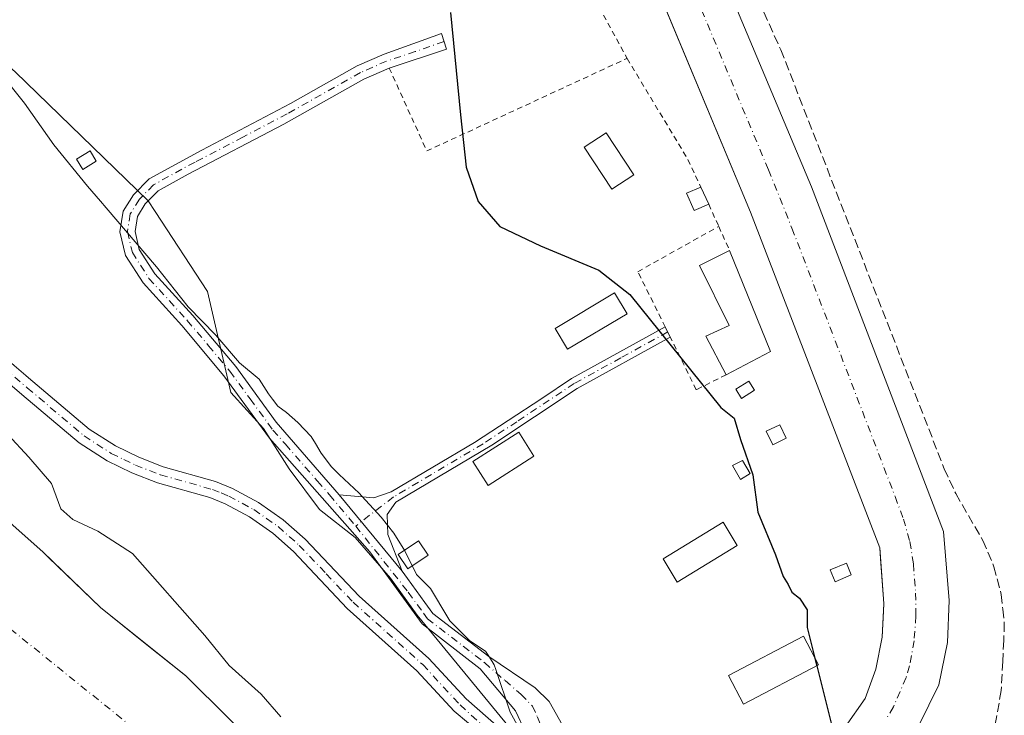
# Model space of a CAD drawing. Units: metres. Extents: x 634873 to 638334, y 4722806 to 4725187.
# Drawn here: x 637934 to 638113, y 4723650 to 4723776 of the extents above; entities that cross this region are included whole.
import ezdxf

# ---------------------------------------------------------------- set-up
doc = ezdxf.new("R2010")
doc.units = ezdxf.units.M
doc.header["$MEASUREMENT"] = 0
for name, pattern in [('DGN Style 2', [1.6480167562047852, 0.988810053722871, -0.6592067024819142]), ('DGN Style 3', [2.307223458686699, 1.648016756204785, -0.6592067024819142]), ('DGN Style 4', [2.6384748266838614, 1.318413404963828, -0.6592067024819142, 0.001648016756204785, -0.6592067024819142])]:
    doc.linetypes.add(name, pattern=pattern)
for name, color, linetype, lineweight in [('Alambrada', 7, 'DGN Style 2', 0), ('Arbolado forestal CxS', 92, 'Continuous', 0), ('Camino Cxs', 7, 'Continuous', 0), ('Camino eje', 30, 'DGN Style 4', 13), ('Corriente artificial Cxs', 4, 'Continuous', 13), ('Corriente artificial eje', 142, 'DGN Style 4', 0), ('Corriente natural Cxs', 4, 'Continuous', 13), ('Corriente natural eje', 4, 'DGN Style 4', 0), ('Cultivos herbáceos CxS', 92, 'Continuous', 0), ('Curva de nivel maestra', 30, 'Continuous', 30), ('Curva de nivel maestra oculto', 30, 'DGN Style 3', 30), ('Curva de nivel normal', 30, 'Continuous', 0), ('Edificación Cxs', 1, 'Continuous', 13), ('Edificación ligera', 1, 'Continuous', 0), ('Edificación ligera Cxs', 1, 'Continuous', 0), ('Espacio natural protegido', 121, 'Continuous', 13), ('Espacio natural protegido CxS', 121, 'Continuous', 0), ('Huerta CxS', 92, 'Continuous', 0), ('Senda', 7, 'DGN Style 3', 0), ('Suelo desnudo CxS', 253, 'Continuous', 0), ('Valla', 7, 'DGN Style 2', 0)]:
    doc.layers.add(name, color=color, linetype=linetype, lineweight=lineweight)

# ---------------------------------------------------------------- blocks, each defined once
blk = doc.blocks.new('*U12')
at = {"layer": 'Cultivos herbáceos CxS', "color": 92, "linetype": 'Continuous', "lineweight": 0}
blk.add_polyline3d([(638097.3400999998, 4723648.130100001, 425.5792999999976), (638100.9700999996, 4723655.5101, 425.3940000000002), (638102.5201000003, 4723663.2501, 425.6186000000016), (638102.8400999998, 4723670.8301, 425.065499999997), (638101.8400999998, 4723683.380100001, 425.7219999999944), (638077.8501000004, 4723745.920100001, 425.8010000000068), (638021.6801000005, 4723879.450099999, 425.5910000000004), (637992.1901000004, 4723946.130100001, 424.7578000000067), (637974.5100999996, 4723992.8201, 425.3366999999998), (637966.9501, 4724010.8101, 425.0831000000035), (637964.2001, 4724018.9301, 425.1481000000058), (637961.7901, 4724028.9101, 425.4860999999946), (637960.4301000005, 4724039.440099999, 424.8574999999983), (637960.4301000005, 4724046.5601, 424.9900000000052), (637961.5702000001, 4724060.7401, 424.9956999999995), (637964.7301000003, 4724079.360099999, 424.5975000000035), (637974.3901000004, 4724121.270099999, 424.7936999999947), (637975.9600999998, 4724126.880100001, 424.857799999998), (637985.8601000002, 4724162.1601, 424.641499999998), (637992.7200999996, 4724192.3301, 424.8533000000025)], dxfattribs=at)

msp = doc.modelspace()

# ---------------------------------------------------------------- linework, layer by layer
at = {"layer": 'Alambrada', "color": 7, "linetype": 'DGN Style 2', "lineweight": 0, "extrusion": (-0.04372952739323998, 0.08020485748997976, 0.9958187130542265), "elevation": 351393.4865678826, "flags": 128}
msp.add_lwpolyline([(-2821437.458429084, -3825856.563580615), (-2821437.458429084, -3825847.585071383)], dxfattribs=at)
at = {"layer": 'Alambrada', "color": 7, "linetype": 'DGN Style 2', "lineweight": 0, "extrusion": (-0.05711975262622077, 0.04129055375028476, 0.9975131197287153), "elevation": 159028.4625986968, "flags": 128}
msp.add_lwpolyline([(-4202036.206234413, -2244688.483038439), (-4202028.004727164, -2244674.103283187), (-4202062.93498269, -2244654.427067515)], dxfattribs=at)
at = {"layer": 'Alambrada', "color": 7, "linetype": 'DGN Style 2', "lineweight": 0, "extrusion": (0.6527419150040421, 0.4045847011798215, 0.640499189670128), "elevation": 2327916.82835419, "flags": 128}
msp.add_lwpolyline([(3678920.021946442, -1940991.285609648), (3678899.052941485, -1940990.850039432), (3678893.10711076, -1940989.853631871)], dxfattribs=at)
at = {"layer": 'Alambrada', "color": 7, "linetype": 'DGN Style 2', "lineweight": 0, "extrusion": (-0.04336982077986581, 0.09627147031969091, 0.9944098061905903), "elevation": 427515.4260016843, "flags": 128}
msp.add_lwpolyline([(-2521982.160473085, -4022151.416181384), (-2521982.160473084, -4022146.960244867)], dxfattribs=at)
at = {"layer": 'Arbolado forestal CxS', "color": 92, "linetype": 'Continuous', "lineweight": 0}
for points in [[(637923.0711000003, 4723776.2303, 423.2124999999942), (637924.0723000001, 4723774.852499999, 423.2834000000003), (637933.3071, 4723766.7667, 423.2989999999991), (637957.4199000001, 4723743.3687, 423.7581999999966), (637958.6838999996, 4723741.444499999, 423.8160000000062), (637968.2226999998, 4723726.921900001, 424.1977999999945), (637972.4493000006, 4723708.595100001, 424.2688999999955), (637978.3913000004, 4723702.0757, 424.1153999999952), (637982.9989, 4723694.703500001, 424.1037999999971), (637988.5280999999, 4723687.331300001, 423.9665999999997), (637994.9787, 4723682.262700001, 424.0437999999995), (638001.4294999996, 4723674.890500001, 424.1958000000013), (638006.2666999997, 4723668.183300001, 424.229800000001), (638027.2313000001, 4723642.690500001, 423.3965000000026), (638035.0531000001, 4723631.2215, 423.6845999999932), (638036.8799000002, 4723622.084899999, 423.8868999999977), (638045.5285999998, 4723612.3607, 423.7888999999996)], [(637933.3071, 4723766.7667, 423.2989999999991), (637957.4199000001, 4723743.3687, 423.7581999999966), (637958.6838999996, 4723741.444499999, 423.8160000000062), (637968.2226999998, 4723726.921900001, 424.1977999999945), (637972.4493000006, 4723708.595100001, 424.2688999999955), (637978.3913000004, 4723702.0757, 424.1153999999952), (637982.9989, 4723694.703500001, 424.1037999999971), (637988.5280999999, 4723687.331300001, 423.9665999999997), (637994.9787, 4723682.262700001, 424.0437999999995), (638001.4294999996, 4723674.890500001, 424.1958000000013), (638006.2666999997, 4723668.183300001, 424.229800000001), (638027.2313000001, 4723642.690500001, 423.3965000000026)], [(637987.8400999998, 4723633.770099999, 419.4642000000022), (637964.2801000001, 4723657.1501, 418.0298999999941), (637956.6107000001, 4723663.293600001, 417.9493999999977), (637948.7500999998, 4723669.590100001, 418.0737999999984), (637939.3393000001, 4723678.6655, 418.6861999999965), (637938.3701, 4723679.600099999, 418.7090999999928), (637912.1300999997, 4723702.9101, 418.0574000000051)], [(637912.1300999997, 4723702.9101, 418.0574000000051), (637938.3701, 4723679.600099999, 418.7090999999928), (637939.3393000001, 4723678.6655, 418.6861999999965), (637948.7500999998, 4723669.590100001, 418.0737999999984), (637956.6107000001, 4723663.293600001, 417.9493999999977), (637964.2801000001, 4723657.1501, 418.0298999999941), (637987.8400999998, 4723633.770099999, 419.4642000000022)]]:
    msp.add_polyline3d(points, dxfattribs=at)
at = {"layer": 'Camino Cxs', "color": 7, "linetype": 'Continuous', "lineweight": 0, "extrusion": (-0.2467544467343489, 0.1865578715414149, 0.950951315043395), "elevation": 724210.2848227182, "flags": 128}
msp.add_lwpolyline([(-4152809.547296389, -2224935.328000553), (-4152809.551323537, -2224935.326122812), (-4152808.632399431, -2224933.395887879), (-4152808.628372284, -2224933.397827488)], dxfattribs=at)
at = {"layer": 'Camino Cxs', "color": 7, "linetype": 'Continuous', "lineweight": 0, "extrusion": (-0.02452900217508556, 0.02980359529915385, 0.9992547591878354), "elevation": 125558.1078571472, "flags": 128}
msp.add_lwpolyline([(-3494388.358065245, -3239390.402161548), (-3494388.358065244, -3239408.417909691)], dxfattribs=at)
msp.add_lwpolyline([(-3494388.358065245, -3239390.402161548), (-3494388.358065244, -3239408.417909691)], dxfattribs=at)
at = {"layer": 'Camino Cxs', "color": 7, "linetype": 'Continuous', "lineweight": 0}
for points in [[(638026.0100999996, 4723646.8301, 424.3876000000019), (638024.1201, 4723650.850099999, 424.2388000000064), (638017.7001, 4723658.470100001, 424.3169000000053), (638007.1601, 4723666.590100001, 424.3675999999978), (637997.6901000004, 4723679.6501, 426.0146999999997), (637979.4700999996, 4723700.3201, 431.8978999999963), (637971.1901000004, 4723711.620100001, 430.9418000000006), (637963.5201000003, 4723720.7601, 440.5807000000059), (637956.4901000002, 4723728.470100001, 443.1858000000066), (637953.3000999996, 4723733.450099999, 443.2145000000019), (637952.2901, 4723737.720100001, 441.8527999999933), (637952.9001000002, 4723741.4801, 435.3338999999978), (637954.7600999996, 4723744.4801, 428.2161000000052), (637957.6001000004, 4723747.350099999, 424.1477000000014), (637967.1801000005, 4723752.5701, 425.0638999999938), (637983.2701000003, 4723761.040100001, 424.680600000007), (637995.4001000002, 4723767.850099999, 424.8616000000038), (638000.2500999998, 4723770.0001, 424.9189999999944), (638010.7100999998, 4723773.7401, 424.9891000000061), (638011.6001000004, 4723770.870100001, 425.0442999999942), (638001.1901000004, 4723767.460100001, 425.0154999999941), (637996.6101000002, 4723765.4301, 424.9355999999971), (637982.0701000001, 4723757.270099999, 424.7263999999996), (637964.6901000004, 4723748.2301, 424.9548000000068), (637959.2500999998, 4723745.1801, 424.477899999998), (637956.8901000004, 4723742.800100001, 425.6805000000023), (637955.4801000003, 4723740.520099999, 431.5782000000036), (637955.0401, 4723737.8201, 436.5013000000035), (637955.8201000001, 4723734.520099999, 439.8295000000071), (637958.6401000004, 4723730.120100001, 441.7556000000041), (637965.5500999996, 4723722.540100001, 438.358699999997), (637973.3201000001, 4723713.290100001, 426.9554000000062), (637980.6901000004, 4723703.220100001, 427.9869000000036), (637987.7701000003, 4723695.0601, 426.585500000001), (637992.1300999997, 4723690.040100001, 424.7884999999952), (638003.5701000001, 4723676.140100001, 425.4839000000065), (638004.5100999996, 4723674.840100001, 425.3267000000051), (638007.6700999998, 4723670.4801, 424.6695000000037), (638009.1201, 4723668.4901, 424.5362000000023), (638019.2801000001, 4723660.6601, 424.3558000000049), (638027.6700999998, 4723654.9801, 424.2439000000013), (638030.2301000003, 4723652.540100001, 424.1750999999931), (638033.1901000004, 4723647.270099999, 423.7707999999984)], [(638026.1601, 4723642.970100001, 426.3390999999974), (638026.3701, 4723644.590100001, 425.3282999999938), (638026.0100999996, 4723646.8301, 424.3876000000019), (638024.1201, 4723650.850099999, 424.2388000000064), (638017.7001, 4723658.470100001, 424.3169000000053), (638007.1601, 4723666.590100001, 424.3675999999978), (637997.6901000004, 4723679.6501, 426.0146999999997), (637979.4700999996, 4723700.3201, 431.8978999999963), (637971.1901000004, 4723711.620100001, 430.9418000000006), (637963.5201000003, 4723720.7601, 440.5807000000059), (637956.4901000002, 4723728.470100001, 443.1858000000066), (637953.3000999996, 4723733.450099999, 443.2145000000019), (637952.2901, 4723737.720100001, 441.8527999999933), (637952.9001000002, 4723741.4801, 435.3338999999978), (637954.7600999996, 4723744.4801, 428.2161000000052), (637957.6001000004, 4723747.350099999, 424.1477000000014), (637967.1801000005, 4723752.5701, 425.0638999999938), (637983.2701000003, 4723761.040100001, 424.680600000007), (637995.4001000002, 4723767.850099999, 424.8616000000038), (638000.2500999998, 4723770.0001, 424.9189999999944), (638010.7100999998, 4723773.7401, 424.9891000000061), (638011.6001000004, 4723770.870100001, 425.0442999999942), (638001.1901000004, 4723767.460100001, 425.0154999999941)], [(638001.1901000004, 4723767.460100001, 425.0154999999941), (637996.6101000002, 4723765.4301, 424.9355999999971), (637982.0701000001, 4723757.270099999, 424.7263999999996), (637964.6901000004, 4723748.2301, 424.9548000000068), (637959.2500999998, 4723745.1801, 424.477899999998), (637956.8901000004, 4723742.800100001, 425.6805000000023), (637955.4801000003, 4723740.520099999, 431.5782000000036), (637955.0401, 4723737.8201, 436.5013000000035), (637955.8201000001, 4723734.520099999, 439.8295000000071), (637958.6401000004, 4723730.120100001, 441.7556000000041), (637965.5500999996, 4723722.540100001, 438.358699999997), (637973.3201000001, 4723713.290100001, 426.9554000000062), (637980.6901000004, 4723703.220100001, 427.9869000000036), (637987.7701000003, 4723695.0601, 426.585500000001), (637992.1300999997, 4723690.040100001, 424.7884999999952)], [(637921.6300999997, 4723723.2601, 424.8708000000043), (637936.4801000003, 4723710.600099999, 435.3984999999957), (637946.7200999996, 4723701.950099999, 440.4171000000061), (637951.4901000002, 4723698.880100001, 439.2253999999957), (637955.7200999996, 4723696.8301, 436.5283000000054), (637960.1300999997, 4723695.120100001, 432.8122000000003), (637969.6300999997, 4723692.440099999, 434.8439999999973), (637972.7200999996, 4723691.1801, 431.9440999999933), (637977.4301000005, 4723688.6501, 428.2520999999979), (637981.9600999998, 4723685.4801, 428.6386000000057), (637985.9401000004, 4723681.960100001, 425.3660999999993), (637995.7401000002, 4723671.620100001, 429.1358000000037), (638008.3701, 4723660.3101, 424.9820999999939), (638015.1501000002, 4723653.0101, 425.8692000000011), (638021.1700999998, 4723647.7601, 426.5932999999932)], [(637921.6300999997, 4723723.2601, 424.8708000000043), (637936.4801000003, 4723710.600099999, 435.3984999999957), (637946.7200999996, 4723701.950099999, 440.4171000000061), (637951.4901000002, 4723698.880100001, 439.2253999999957), (637955.7200999996, 4723696.8301, 436.5283000000054), (637960.1300999997, 4723695.120100001, 432.8122000000003), (637969.6300999997, 4723692.440099999, 434.8439999999973), (637972.7200999996, 4723691.1801, 431.9440999999933), (637977.4301000005, 4723688.6501, 428.2520999999979), (637981.9600999998, 4723685.4801, 428.6386000000057), (637985.9401000004, 4723681.960100001, 425.3660999999993), (637995.7401000002, 4723671.620100001, 429.1358000000037), (638008.3701, 4723660.3101, 424.9820999999939), (638015.1501000002, 4723653.0101, 425.8692000000011), (638021.1700999998, 4723647.7601, 426.5932999999932)], [(638018.2001, 4723646.380100001, 431.3681999999972), (638013.0100999996, 4723650.770099999, 429.0357999999979), (638006.2001, 4723658.100099999, 427.5046000000002), (637993.5800999999, 4723669.4001, 430.5831000000035), (637983.7901, 4723679.7401, 428.8766000000033), (637980.0500999996, 4723683.050100001, 428.0541999999987), (637975.8101000005, 4723686.0101, 426.5371000000014), (637971.4001000002, 4723688.380100001, 426.9333000000043), (637968.6201, 4723689.520099999, 429.9560999999958), (637959.1501000002, 4723692.190099999, 430.0727000000043), (637954.4901000002, 4723694.0001, 433.468399999998), (637949.9801000003, 4723696.1801, 435.8984999999957), (637944.8800999997, 4723699.460100001, 436.7081000000035), (637934.4801000003, 4723708.2501, 432.5795000000071), (637919.7701000003, 4723720.790100001, 426.0607000000019)], [(638018.2001, 4723646.380100001, 431.3681999999972), (638013.0100999996, 4723650.770099999, 429.0357999999979), (638006.2001, 4723658.100099999, 427.5046000000002), (637993.5800999999, 4723669.4001, 430.5831000000035), (637983.7901, 4723679.7401, 428.8766000000033), (637980.0500999996, 4723683.050100001, 428.0541999999987), (637975.8101000005, 4723686.0101, 426.5371000000014), (637971.4001000002, 4723688.380100001, 426.9333000000043), (637968.6201, 4723689.520099999, 429.9560999999958), (637959.1501000002, 4723692.190099999, 430.0727000000043), (637954.4901000002, 4723694.0001, 433.468399999998), (637949.9801000003, 4723696.1801, 435.8984999999957), (637944.8800999997, 4723699.460100001, 436.7081000000035), (637934.4801000003, 4723708.2501, 432.5795000000071), (637919.7701000003, 4723720.790100001, 426.0607000000019)], [(637992.1300999997, 4723690.040100001, 424.7884999999952), (637998.4001000002, 4723689.5001, 424.5194000000047), (638001.5500999996, 4723690.5701, 424.531799999997), (638016.6601, 4723699.540100001, 425.190499999997), (638028.8800999997, 4723707.520099999, 424.6364999999933), (638034.2600999996, 4723711.100099999, 424.718399999998), (638051.2961999997, 4723720.488, 425.9309000000067)], [(638052.2061999999, 4723718.648, 426.5277999999962), (638035.3300999999, 4723709.340100001, 424.7081000000035), (638019.8400999998, 4723699.040100001, 425.8585000000021), (638002.4101, 4723688.690099999, 424.5497999999934), (638000.8000999996, 4723686.440099999, 424.5864000000002), (638000.9200999998, 4723682.8101, 424.743100000007), (638003.5701000001, 4723676.140100001, 425.4839000000065)], [(638003.5701000001, 4723676.140100001, 425.4839000000065), (638004.5100999996, 4723674.840100001, 425.3267000000051), (638007.6700999998, 4723670.4801, 424.6695000000037), (638009.1201, 4723668.4901, 424.5362000000023), (638019.2801000001, 4723660.6601, 424.3558000000049), (638027.6700999998, 4723654.9801, 424.2439000000013), (638030.2301000003, 4723652.540100001, 424.1750999999931), (638033.1901000004, 4723647.270099999, 423.7707999999984), (638034.5301000001, 4723642.460100001, 424.1000000000058), (638037.0701000001, 4723630.090100001, 425.3512000000047), (638038.2301000003, 4723626.700099999, 426.1680000000051)]]:
    msp.add_polyline3d(points, dxfattribs=at)
msp.add_polyline3d([(638003.5701000001, 4723676.140100001, 425.4839000000065), (637992.1300999997, 4723690.040100001, 424.7884999999952), (637998.4001000002, 4723689.5001, 424.5194000000047), (638001.5500999996, 4723690.5701, 424.531799999997), (638016.6601, 4723699.540100001, 425.190499999997), (638028.8800999997, 4723707.520099999, 424.6364999999933), (638034.2600999996, 4723711.100099999, 424.718399999998), (638051.3000999996, 4723720.4901, 425.9312999999966), (638052.2100999998, 4723718.6501, 426.5283999999957), (638035.3300999999, 4723709.340100001, 424.7081000000035), (638019.8400999998, 4723699.040100001, 425.8585000000021), (638002.4101, 4723688.690099999, 424.5497999999934), (638000.8000999996, 4723686.440099999, 424.5864000000002), (638000.9200999998, 4723682.8101, 424.743100000007)], close=True, dxfattribs=at)
at = {"layer": 'Camino eje', "color": 30, "linetype": 'DGN Style 4', "lineweight": 13}
for points in [[(638011.1551000001, 4723772.3051, 424.9878999999929), (638005.9250999996, 4723770.4351, 424.9756000000052), (638000.7200999996, 4723768.7301, 424.9661000000052), (637996.0050999997, 4723766.640100001, 424.9014000000025), (637982.6700999998, 4723759.155099999, 424.7076999999991), (637974.6250999998, 4723754.920100001, 424.5767000000051), (637965.9351000005, 4723750.4001, 425.0668000000006), (637961.1451000003, 4723747.790100001, 424.7268999999943), (637958.4250999996, 4723746.265100001, 424.3368000000046), (637955.8251, 4723743.640100001, 427.2262999999948), (637954.1901000004, 4723741.0001, 433.452099999995), (637953.6651, 4723737.770099999, 439.3120000000054), (637954.5601000005, 4723733.985099999, 441.733699999997), (637957.5651000004, 4723729.295100001, 442.7788), (637964.5351, 4723721.6501, 439.4667999999947), (637968.3701, 4723717.0801, 434.7192000000068), (637972.2550999997, 4723712.4551, 428.0170999999973), (637975.9401000004, 4723707.420100001, 429.2621999999974), (637980.0800999999, 4723701.770099999, 429.7823999999965), (637982.3574999999, 4723699.1863, 428.3300000000018), (637985.8975000001, 4723695.1063, 428.4896000000008), (637988.1750999996, 4723692.522500001, 428.0749000000069), (637990.3551000003, 4723690.012499999, 426.1714000000065), (637995.1152999997, 4723684.357100001, 424.469299999997)], [(637920.7001, 4723722.0251, 424.8543000000063), (637935.4801000003, 4723709.425100001, 433.7516999999935), (637945.8000999996, 4723700.7051, 438.6437000000006), (637950.7351000002, 4723697.530099999, 438.2216000000044), (637952.9901000002, 4723696.440099999, 437.4698999999965), (637955.1051000003, 4723695.415100001, 435.0464000000065), (637959.6401000004, 4723693.655099999, 431.454700000002), (637969.1250999998, 4723690.9801, 432.3675999999978), (637970.6700999998, 4723690.350099999, 430.8138000000035), (637972.0601000005, 4723689.780099999, 429.3366999999998), (637976.6201, 4723687.3301, 425.8527999999933), (637978.8850999996, 4723685.745100001, 427.6576999999961), (637981.0050999997, 4723684.265100001, 428.0247999999993), (637984.8651000002, 4723680.850099999, 427.0029000000068), (637989.7651000004, 4723675.6801, 427.7204999999958), (637994.6601, 4723670.5101, 429.6273999999976), (638007.2851, 4723659.2051, 425.9063000000024), (638014.0800999999, 4723651.890100001, 427.1067000000039), (638022.6451000003, 4723644.040100001, 428.9407000000065)], [(638051.7550999997, 4723719.5701, 426.2084000000032), (638043.2351000002, 4723714.8751, 424.838699999993), (638034.7950999998, 4723710.220100001, 424.7133999999933), (638024.3601000002, 4723703.280099999, 424.9780000000028), (638018.2500999998, 4723699.290100001, 425.5074000000022), (638001.9801000003, 4723689.630100001, 424.5399999999936), (637995.1152999997, 4723684.357100001, 424.469299999997)], [(637995.1152999997, 4723684.357100001, 424.469299999997), (638004.6513, 4723672.3475, 425.088699999993), (638007.4151, 4723668.5351, 424.5393999999943), (638008.1401000004, 4723667.540100001, 424.4775999999983), (638018.4901000002, 4723659.565099999, 424.3252999999968), (638022.2172999998, 4723656.304099999, 424.1722000000009), (638025.1136999996, 4723653.842300001, 424.1296000000002), (638027.1750999996, 4723651.6951, 423.9018000000069), (638028.1201, 4723649.6851, 423.7851999999984), (638030.4501, 4723643.5251, 424.1059999999998), (638031.7269000001, 4723638.4737, 424.3583999999974)]]:
    msp.add_polyline3d(points, dxfattribs=at)
at = {"layer": 'Corriente artificial Cxs', "color": 4, "linetype": 'Continuous', "lineweight": 13}
for points in [[(638084.0401, 4723647.9801, 424.3089999999939), (638087.5900999998, 4723653.0801, 424.3255999999965), (638089.5301000001, 4723658.360099999, 424.5893999999971), (638090.7100999998, 4723664.170100001, 425.0632000000041), (638091.0100999996, 4723670.300100001, 424.8974000000017), (638090.2401000002, 4723680.380100001, 424.3692000000011), (638066.7600999996, 4723741.3201, 424.5201999999991), (638011.2600999996, 4723874.360099999, 425.1395000000048), (637996.2500999998, 4723906.5001, 425.8965000000026), (637980.6700999998, 4723941.380100001, 425.9841000000015), (637962.9401000004, 4723988.200099999, 424.805600000007), (637955.3000999996, 4724006.380100001, 425.9416999999958), (637952.2600999996, 4724015.360099999, 425.4140999999945), (637950.6801000005, 4724021.460100001, 425.6030000000028), (637949.5100999996, 4724026.7601, 425.8886999999959), (637947.9700999996, 4724038.630100001, 425.8839000000008), (637947.9700999996, 4724047.0601, 425.8724999999977), (637949.2001, 4724062.290100001, 425.1771000000008), (637952.5100999996, 4724081.800100001, 425.5602000000072), (637962.3101000005, 4724124.300100001, 425.4869999999937), (637964.0900999998, 4724130.860099999, 425.4401999999973), (637973.7200999996, 4724165.130100001, 425.2856999999931), (637980.4700999996, 4724194.770099999, 425.213699999993)], [(638084.0401, 4723647.9801, 424.3089999999939), (638087.5900999998, 4723653.0801, 424.3255999999965), (638089.5301000001, 4723658.360099999, 424.5893999999971), (638090.7100999998, 4723664.170100001, 425.0632000000041), (638091.0100999996, 4723670.300100001, 424.8974000000017), (638090.2401000002, 4723680.380100001, 424.3692000000011), (638066.7600999996, 4723741.3201, 424.5201999999991), (638011.2600999996, 4723874.360099999, 425.1395000000048), (637996.2500999998, 4723906.5001, 425.8965000000026), (637980.6700999998, 4723941.380100001, 425.9841000000015), (637962.9401000004, 4723988.200099999, 424.805600000007), (637955.3000999996, 4724006.380100001, 425.9416999999958), (637952.2600999996, 4724015.360099999, 425.4140999999945), (637950.6801000005, 4724021.460100001, 425.6030000000028), (637949.5100999996, 4724026.7601, 425.8886999999959), (637947.9700999996, 4724038.630100001, 425.8839000000008), (637947.9700999996, 4724047.0601, 425.8724999999977), (637949.2001, 4724062.290100001, 425.1771000000008), (637952.5100999996, 4724081.800100001, 425.5602000000072), (637962.3101000005, 4724124.300100001, 425.4869999999937), (637964.0900999998, 4724130.860099999, 425.4401999999973), (637973.7200999996, 4724165.130100001, 425.2856999999931), (637980.4700999996, 4724194.770099999, 425.213699999993)], [(637992.7200999996, 4724192.3301, 424.8533000000025), (637985.8601000002, 4724162.1601, 424.641499999998), (637975.9600999998, 4724126.880100001, 424.857799999998), (637974.3901000004, 4724121.270099999, 424.7936999999947), (637964.7301000003, 4724079.360099999, 424.5975000000035), (637961.5701000001, 4724060.7401, 424.9956999999995), (637960.4301000005, 4724046.5601, 424.9900000000052), (637960.4301000005, 4724039.440099999, 424.8574999999983), (637961.7901, 4724028.9101, 425.4860999999946), (637964.2001, 4724018.9301, 425.1481000000058), (637966.9501, 4724010.8101, 425.0831000000035), (637974.5100999996, 4723992.8201, 425.3366999999998), (637992.1901000004, 4723946.130100001, 424.7578000000067), (638021.6801000005, 4723879.450099999, 425.5910000000004), (638077.8501000004, 4723745.920100001, 425.8010000000068), (638101.8400999998, 4723683.380100001, 425.7219999999944), (638102.8400999998, 4723670.8301, 425.065499999997), (638102.5201000003, 4723663.2501, 425.6186000000016), (638100.9700999996, 4723655.5101, 425.3940000000002), (638097.3400999998, 4723648.130100001, 425.5792999999976)], [(637992.7200999996, 4724192.3301, 424.8533000000025), (637985.8601000002, 4724162.1601, 424.641499999998), (637975.9600999998, 4724126.880100001, 424.857799999998), (637974.3901000004, 4724121.270099999, 424.7936999999947), (637964.7301000003, 4724079.360099999, 424.5975000000035), (637961.5701000001, 4724060.7401, 424.9956999999995), (637960.4301000005, 4724046.5601, 424.9900000000052), (637960.4301000005, 4724039.440099999, 424.8574999999983), (637961.7901, 4724028.9101, 425.4860999999946), (637964.2001, 4724018.9301, 425.1481000000058), (637966.9501, 4724010.8101, 425.0831000000035), (637974.5100999996, 4723992.8201, 425.3366999999998), (637992.1901000004, 4723946.130100001, 424.7578000000067), (638021.6801000005, 4723879.450099999, 425.5910000000004), (638077.8501000004, 4723745.920100001, 425.8010000000068), (638101.8400999998, 4723683.380100001, 425.7219999999944), (638102.8400999998, 4723670.8301, 425.065499999997), (638102.5201000003, 4723663.2501, 425.6186000000016), (638100.9700999996, 4723655.5101, 425.3940000000002), (638097.3400999998, 4723648.130100001, 425.5792999999976)]]:
    msp.add_polyline3d(points, dxfattribs=at)
at = {"layer": 'Corriente artificial eje', "color": 142, "linetype": 'DGN Style 4', "lineweight": 0}
msp.add_polyline3d([(638017.7119000005, 4723873.9199, 424.5883000000031), (638070.0476000002, 4723748.9879, 424.5684000000037), (638074.3145000003, 4723738.3803, 424.3160999999964), (638093.0357999997, 4723689.701900001, 424.5507999999973), (638094.5492000004, 4723685.630000001, 424.5476999999955), (638095.7341999998, 4723681.523700001, 424.4315000000061), (638096.3572000006, 4723677.503900001, 424.3313000000053), (638096.7613000004, 4723672.1939, 424.5498999999982), (638096.8057000004, 4723668.033299999, 424.4527999999991), (638096.4857000001, 4723663.529100001, 424.696100000001), (638095.6409999998, 4723658.964500001, 424.5084000000061), (638095.0263999999, 4723656.843400001, 424.3279999999941), (638092.7311000006, 4723651.556700001, 423.982999999993), (638091.5504999999, 4723649.534700001, 423.9176000000007)], dxfattribs=at)
at = {"layer": 'Corriente natural Cxs', "color": 4, "linetype": 'Continuous', "lineweight": 13}
msp.add_polyline3d([(637912.1300999997, 4723702.9101, 418.0574000000051), (637938.3701, 4723679.600099999, 418.7090999999928), (637948.7500999998, 4723669.590100001, 418.0737999999984), (637964.2801000001, 4723657.1501, 418.0298999999941), (637987.8400999998, 4723633.770099999, 419.4642000000022)], dxfattribs=at)
msp.add_polyline3d([(637912.1300999997, 4723702.9101, 418.0574000000051), (637938.3701, 4723679.600099999, 418.7090999999928), (637948.7500999998, 4723669.590100001, 418.0737999999984), (637964.2801000001, 4723657.1501, 418.0298999999941), (637987.8400999998, 4723633.770099999, 419.4642000000022)], dxfattribs=at)
at = {"layer": 'Corriente natural eje', "color": 4, "linetype": 'DGN Style 4', "lineweight": 0}
msp.add_polyline3d([(637825.4298, 4723871.997400001, 418.8129000000045), (637819.8901000004, 4723845.9101, 417.8840999999957), (637819.7901, 4723835.470100001, 417.9513000000007), (637821.3701, 4723819.950099999, 418.2259999999951), (637823.0201000003, 4723794.0701, 418.8349000000017), (637823.5500999996, 4723790.4101, 418.8944999999949), (637826.0500999996, 4723783.120100001, 418.8384999999981), (637830.7500999998, 4723772.6601, 418.5957000000053), (637835.7001, 4723763.940099999, 418.3503000000055), (637843.3901000004, 4723743.880100001, 418.873900000006), (637843.9101, 4723740.9901, 418.8086000000039), (637845.1300999997, 4723738.2501, 418.6978999999992), (637855.0500999996, 4723724.970100001, 418.9646999999969), (637864.1501000002, 4723714.920100001, 418.703800000003), (637874.5701000001, 4723707.450099999, 418.7053000000014), (637891.1601, 4723696.590100001, 418.777900000001), (637897.2901, 4723694.100099999, 418.4679000000033), (637899.5301000001, 4723692.890100001, 418.247000000003), (637915.0601000005, 4723680.7501, 416.0997000000062), (637928.1801000005, 4723669.090100001, 417.9492999999929), (637961.0100999996, 4723642.6501, 416.5892000000022), (637977.6201, 4723626.1601, 417.2774000000064), (637988.8101000005, 4723610.040100001, 417.6800999999978), (638013.5603999998, 4723577.760700001, 417.1858999999968)], dxfattribs=at)
at = {"layer": 'Cultivos herbáceos CxS', "color": 92, "linetype": 'Continuous', "lineweight": 0}
msp.add_polyline3d([(638097.3400999998, 4723648.130100001, 425.5792999999976), (638100.9700999996, 4723655.5101, 425.3940000000002), (638102.5201000003, 4723663.2501, 425.6186000000016), (638102.8400999998, 4723670.8301, 425.065499999997), (638101.8400999998, 4723683.380100001, 425.7219999999944), (638077.8501000004, 4723745.920100001, 425.8010000000068), (638021.6801000005, 4723879.450099999, 425.5910000000004), (637992.1901000004, 4723946.130100001, 424.7578000000067), (637974.5100999996, 4723992.8201, 425.3366999999998), (637966.9501, 4724010.8101, 425.0831000000035), (637964.2001, 4724018.9301, 425.1481000000058), (637961.7901, 4724028.9101, 425.4860999999946), (637960.4301000005, 4724039.440099999, 424.8574999999983), (637960.4301000005, 4724046.5601, 424.9900000000052), (637961.5702000001, 4724060.7401, 424.9956999999995), (637964.7301000003, 4724079.360099999, 424.5975000000035), (637974.3901000004, 4724121.270099999, 424.7936999999947), (637975.9600999998, 4724126.880100001, 424.857799999998), (637985.8601000002, 4724162.1601, 424.641499999998), (637992.7200999996, 4724192.3301, 424.8533000000025)], dxfattribs=at)
at = {"layer": 'Curva de nivel maestra', "color": 30, "linetype": 'Continuous', "lineweight": 30, "elevation": 425, "flags": 128}
for points in [[(638012.3300000001, 4723777.550100001), (638014.1299999999, 4723758.9901), (638015.1500000004, 4723749.450099999), (638017.3099999997, 4723743.220100001), (638021.2699999996, 4723738.7301), (638028.6600000003, 4723735.220100001), (638039.2699999996, 4723730.800100001), (638044.8799999999, 4723726.340100001), (638061.4000000004, 4723705.870100001), (638063.8099999997, 4723703.950099999), (638064.9800000006, 4723700.030099999), (638067.2199999997, 4723693.6601), (638068.1399999997, 4723686.860099999), (638071.2999999998, 4723679.110099999), (638072.7100000001, 4723675.190099999), (638073.6100000005, 4723673.7501), (638074.29, 4723672.380100001), (638075.6799999997, 4723671.280099999), (638077.0899999999, 4723669.1601), (638077.0800000001, 4723665.940099999), (638078.4765, 4723660.3543)], [(638078.8125999998, 4723659.009600001), (638082.0899999999, 4723645.9001), (638086.8899999997, 4723643.700099999), (638089.3399999999, 4723642.1601), (638087.0099999999, 4723639.880100001), (638083.2999999998, 4723638.6501), (638079.0700000003, 4723633.880100001), (638073.8899999997, 4723629.370100001), (638068.0700000003, 4723623.800100001), (638061.2939999999, 4723617.927100001)]]:
    msp.add_lwpolyline(points, dxfattribs=at)
at = {"layer": 'Curva de nivel maestra oculto', "color": 30, "linetype": 'DGN Style 3', "lineweight": 30, "elevation": 425, "flags": 128}
msp.add_lwpolyline([(638078.4765, 4723660.3543), (638078.8125999998, 4723659.009600001)], dxfattribs=at)
at = {"layer": 'Curva de nivel normal', "color": 30, "linetype": 'Continuous', "lineweight": 0, "elevation": 420, "flags": 128}
msp.add_lwpolyline([(637931.9600000001, 4723700.960100001), (637935.79, 4723696.860099999), (637939.8899999997, 4723692.0801), (637941.5800000001, 4723687.4801), (637943.75, 4723685.540100001), (637948.2999999998, 4723683.420100001), (637954.5800000001, 4723679.380100001), (637967.6900000004, 4723664.4901), (637972.1500000004, 4723659.0601), (637977.9500000002, 4723653.870100001), (637981.5099999999, 4723649.7601)], dxfattribs=at)
at = {"layer": 'Edificación Cxs', "color": 1, "linetype": 'Continuous', "lineweight": 13, "extrusion": (-0.01925397553582459, 0.04219488255152477, 0.9989238591166641), "elevation": 187460.8072386342, "flags": 128}
msp.add_lwpolyline([(-2541464.68041888, -4028238.894246015), (-2541464.68041888, -4028235.494088769)], dxfattribs=at)
at = {"layer": 'Edificación Cxs', "color": 1, "linetype": 'Continuous', "lineweight": 13, "elevation": 430.8499000000011, "flags": 128}
msp.add_lwpolyline([(638070.4401000004, 4723716.0101), (638062.3601000002, 4723711.800100001), (638058.6901000004, 4723718.8301), (638062.8901000004, 4723720.7301), (638057.5500999996, 4723731.640100001), (638062.9700999996, 4723734.360099999)], close=True, dxfattribs=at)
at = {"layer": 'Edificación Cxs', "color": 1, "linetype": 'Continuous', "lineweight": 13, "extrusion": (-0.02937380091548483, 0.07215652566855361, 0.996960689106256), "elevation": 322533.9218693904, "flags": 128}
msp.add_lwpolyline([(-2372010.343255988, -4121932.75583582), (-2372010.343255988, -4121912.883233494)], dxfattribs=at)
at = {"layer": 'Edificación Cxs', "color": 1, "linetype": 'Continuous', "lineweight": 13, "extrusion": (-0.2536157327365887, -0.1321438408937437, 0.9582364350317369), "elevation": -785621.8229971934, "flags": 128}
msp.add_lwpolyline([(-3894337.67505628, 2633924.721798995), (-3894337.67505628, 2633915.213696934)], dxfattribs=at)
at = {"layer": 'Edificación Cxs', "color": 1, "linetype": 'Continuous', "lineweight": 13}
for points in [[(638045.5800999999, 4723748.0801, 426.9784000000073), (638041.6201, 4723745.470100001, 427.1396999999997), (638036.6001000004, 4723753.090100001, 427.2715000000026), (638040.5701000001, 4723755.690099999, 426.7605999999942), (638045.5800999999, 4723748.0801, 426.9784000000073)], [(638059.1901000004, 4723742.770099999, 428.6732000000048), (638056.5701000001, 4723741.630100001, 428.3570999999939), (638055.1901000004, 4723744.7401, 427.9395999999979), (638057.7801000001, 4723745.860099999, 428.5154999999941)], [(638062.3601000002, 4723711.800100001, 428.130799999999), (638058.6901000004, 4723718.8301, 427.545299999998), (638062.8901000004, 4723720.7301, 428.2428000000073), (638057.5500999996, 4723731.640100001, 427.1103000000003), (638062.9700999996, 4723734.360099999, 429.3016999999964)]]:
    msp.add_polyline3d(points, dxfattribs=at)
for points in [[(638045.5800999999, 4723748.0801, 427.2715000000026), (638041.6201, 4723745.470100001, 427.2715000000026), (638036.6001000004, 4723753.090100001, 427.2715000000026), (638040.5701000001, 4723755.690099999, 427.2715000000026)], [(638059.1901000004, 4723742.770099999, 428.6732000000048), (638056.5701000001, 4723741.630100001, 428.6732000000048), (638055.1901000004, 4723744.7401, 428.6732000000048), (638057.7801000001, 4723745.860099999, 428.6732000000048)]]:
    msp.add_3dface(points, dxfattribs=at)
at = {"layer": 'Edificación ligera', "color": 1, "linetype": 'Continuous', "lineweight": 0, "extrusion": (0.01203874652312926, 0.03423827569698212, 0.9993411875127781), "elevation": 169837.4362774656, "flags": 128}
msp.add_lwpolyline([(964988.0119893044, -4664798.625618993), (964994.1192079156, -4664790.86381843), (964998.1653617197, -4664794.051750007), (964992.0582042758, -4664801.813430403), (964988.0119893044, -4664798.625618993)], dxfattribs=at)
at = {"layer": 'Edificación ligera', "color": 1, "linetype": 'Continuous', "lineweight": 0}
for points in [[(638044.3623000003, 4723722.8488, 425.6169999999984), (638033.5805000003, 4723716.432600001, 425.5913), (638031.323, 4723720.226199999, 425.9284000000043), (638042.1047, 4723726.6424, 425.8821000000025), (638044.3623000003, 4723722.8488, 425.6169999999984)], [(638008.2732999995, 4723679.0493, 425.1775000000052), (638004.5691000001, 4723676.562200001, 425.4710999999952), (638002.7947000006, 4723679.2049, 425.3525999999983), (638006.4989, 4723681.692, 424.9848999999958), (638008.2732999995, 4723679.0493, 425.1775000000052)]]:
    msp.add_polyline3d(points, dxfattribs=at)
at = {"layer": 'Edificación ligera Cxs', "color": 1, "linetype": 'Continuous', "lineweight": 0}
for points in [[(637948.0100999996, 4723750.550100001, 429.7587000000058), (637945.5401, 4723749.050100001, 435.795299999998), (637944.4301000005, 4723750.9101, 433.1239999999962), (637946.8901000004, 4723752.4101, 427.0280999999959), (637948.0100999996, 4723750.550100001, 429.7587000000058)], [(638067.5301000001, 4723708.9801, 432.2231000000029), (638065.1700999998, 4723707.5101, 430.6343999999954), (638064.1201, 4723709.210100001, 429.4519), (638066.5000999998, 4723710.6501, 430.8935999999958), (638067.5301000001, 4723708.9801, 432.2231000000029)], [(638073.2600999996, 4723700.300100001, 431.2070999999996), (638070.8400999998, 4723699.0601, 429.6671000000061), (638069.6401000004, 4723701.5801, 431.5630999999995), (638072.1201, 4723702.7301, 433.2309999999998), (638073.2600999996, 4723700.300100001, 431.2070999999996)], [(638066.7100999998, 4723693.860099999, 428.6052999999956), (638064.9401000004, 4723692.8201, 427.7351999999955), (638063.5100999996, 4723695.3301, 427.0840999999928), (638065.3201000001, 4723696.2601, 427.867499999993), (638066.7100999998, 4723693.860099999, 428.6052999999956)], [(638064.3901000004, 4723680.8301, 425.9618000000046), (638053.4801000003, 4723674.190099999, 425.7115000000049), (638050.9200999998, 4723678.4101, 425.8506000000052), (638061.8101000005, 4723685.050100001, 426.0247999999993), (638064.3901000004, 4723680.8301, 425.9618000000046)], [(638085.0701000001, 4723675.470100001, 429.0786999999983), (638082.1700999998, 4723674.2501, 428.3938000000053), (638081.2701000003, 4723676.4001, 428.9309999999969), (638084.1801000005, 4723677.630100001, 429.2939999999944), (638085.0701000001, 4723675.470100001, 429.0786999999983)], [(638079.1001000004, 4723659.1601, 427.0154000000039), (638065.5000999998, 4723652.040100001, 425.9722000000039), (638062.7801000001, 4723657.2401, 426.0823999999994), (638076.3901000004, 4723664.350099999, 426.3534000000073), (638079.1001000004, 4723659.1601, 427.0154000000039)]]:
    msp.add_polyline3d(points, dxfattribs=at)
for points in [[(637948.0100999996, 4723750.550100001, 435.795299999998), (637945.5401, 4723749.050100001, 435.795299999998), (637944.4301000005, 4723750.9101, 435.795299999998), (637946.8901000004, 4723752.4101, 435.795299999998)], [(638044.3623000003, 4723722.8488, 425.9284000000043), (638033.5805000003, 4723716.432600001, 425.9284000000043), (638031.323, 4723720.226199999, 425.9284000000043), (638042.1047, 4723726.6424, 425.9284000000043)], [(638067.5301000001, 4723708.9801, 432.2231000000029), (638065.1700999998, 4723707.5101, 432.2231000000029), (638064.1201, 4723709.210100001, 432.2231000000029), (638066.5000999998, 4723710.6501, 432.2231000000029)], [(638027.4687000001, 4723697.027100001, 425.7062000000006), (638019.1343, 4723691.735400001, 425.7062000000006), (638016.3739999998, 4723696.083000001, 425.7062000000006), (638024.7083000002, 4723701.374600001, 425.7062000000006)], [(638073.2600999996, 4723700.300100001, 433.2309999999998), (638070.8400999998, 4723699.0601, 433.2309999999998), (638069.6401000004, 4723701.5801, 433.2309999999998), (638072.1201, 4723702.7301, 433.2309999999998)], [(638066.7100999998, 4723693.860099999, 428.6052999999956), (638064.9401000004, 4723692.8201, 428.6052999999956), (638063.5100999996, 4723695.3301, 428.6052999999956), (638065.3201000001, 4723696.2601, 428.6052999999956)], [(638064.3901000004, 4723680.8301, 426.0247999999993), (638053.4801000003, 4723674.190099999, 426.0247999999993), (638050.9200999998, 4723678.4101, 426.0247999999993), (638061.8101000005, 4723685.050100001, 426.0247999999993)], [(638008.2732999995, 4723679.0493, 425.4710999999952), (638004.5691000001, 4723676.562200001, 425.4710999999952), (638002.7947000006, 4723679.2049, 425.4710999999952), (638006.4989, 4723681.692, 425.4710999999952)], [(638085.0701000001, 4723675.470100001, 429.2939999999944), (638082.1700999998, 4723674.2501, 429.2939999999944), (638081.2701000003, 4723676.4001, 429.2939999999944), (638084.1801000005, 4723677.630100001, 429.2939999999944)], [(638079.1001000004, 4723659.1601, 427.0154000000039), (638065.5000999998, 4723652.040100001, 427.0154000000039), (638062.7801000001, 4723657.2401, 427.0154000000039), (638076.3901000004, 4723664.350099999, 427.0154000000039)]]:
    msp.add_3dface(points, dxfattribs=at)
at = {"layer": 'Espacio natural protegido', "color": 121, "linetype": 'Continuous', "lineweight": 13, "flags": 128}
msp.add_lwpolyline([(638026.3004000002, 4723644.914100002), (638023.1605000007, 4723650.572000002), (638020.5217000018, 4723658.314900001), (638020.2287000003, 4723659.1479), (638019.367700001, 4723660.530900001), (638018.6637000019, 4723661.659900002), (638015.8387000005, 4723663.518900001), (638012.2218000012, 4723667.140900002), (638011.8518000002, 4723667.761900002), (638008.6969000013, 4723673.046800001), (638007.2128999997, 4723674.482800002), (638006.1160000018, 4723675.543799999), (638004.0530000002, 4723679.843800002), (638002.0561000014, 4723683.0887), (637999.7231000017, 4723685.9697), (637996.2192000005, 4723689.794699999), (637995.7142000014, 4723690.346700001), (637993.0053000022, 4723692.841699999), (637992.111, 4723693.7067), (637990.6823000013, 4723695.088700001), (637988.8633000007, 4723697.596600001), (637987.8184000017, 4723699.3196), (637987.0363999996, 4723700.611599999), (637984.5814000014, 4723703.110600002), (637982.5185000009, 4723704.9806), (637980.9755, 4723706.098599998), (637980.0025000013, 4723707.3996), (637979.2875, 4723708.355599999), (637977.5936000017, 4723710.992500001), (637973.9876000015, 4723713.980500001), (637969.7137000014, 4723718.9875), (637964.6758000018, 4723724.109499999), (637958.9689000006, 4723731.376399999), (637949.7811000012, 4723742.108299999), (637948.7670000005, 4723743.2848), (637946.4082000008, 4723746.021300001), (637940.3163000012, 4723753.536300002), (637934.9864000012, 4723761.062200001), (637930.7065000018, 4723766.449200001)], dxfattribs=at)
at = {"layer": 'Espacio natural protegido CxS', "color": 121, "linetype": 'Continuous', "lineweight": 0, "flags": 128}
msp.add_lwpolyline([(637930.7065000013, 4723766.449200001), (637934.9864000008, 4723761.062200001), (637940.3163000006, 4723753.536300001), (637946.4082000002, 4723746.0213), (637948.7669999998, 4723743.284800001), (637949.7811000006, 4723742.108299999), (637958.9689, 4723731.376399999), (637964.6758000012, 4723724.1095), (637969.7137000008, 4723718.9875), (637973.9875999986, 4723713.9805), (637977.5936000011, 4723710.992499999), (637979.2874999995, 4723708.355599998), (637980.0025000008, 4723707.399599999), (637980.9754999996, 4723706.098599999), (637982.5185000002, 4723704.980599999), (637984.5813999987, 4723703.110600002), (637987.036399999, 4723700.611600001), (637987.8184000012, 4723699.319599999), (637988.8633000001, 4723697.5966), (637990.6823000007, 4723695.0887), (637992.1109999995, 4723693.706700001), (637993.0052999994, 4723692.841700001), (637995.714200001, 4723690.346700001), (637996.2191999999, 4723689.7947), (637999.7231000012, 4723685.969699999), (638002.0560999988, 4723683.088699999), (638004.0529999996, 4723679.843800001), (638006.1160000013, 4723675.5438), (638007.2128999992, 4723674.4828), (638008.6969000007, 4723673.046800001), (638011.8517999996, 4723667.761900002), (638012.2218000008, 4723667.140900001), (638015.8386999998, 4723663.518900001), (638018.6637000013, 4723661.659900002), (638019.3677000004, 4723660.530900001), (638020.2286999997, 4723659.147899999), (638020.5217000011, 4723658.314900001), (638023.1605000001, 4723650.572000002), (638026.3003999996, 4723644.914100001)], dxfattribs=at)
at = {"layer": 'Huerta CxS', "color": 92, "linetype": 'Continuous', "lineweight": 0}
for points in [[(637923.0711000003, 4723776.2303, 423.2124999999942), (638026.1823000005, 4723827.5847, 425.915599999993), (638030.0439999999, 4723829.333000001, 425.3693000000058), (638066.7600999996, 4723741.3201, 424.5201999999991), (638090.2401000002, 4723680.380100001, 424.3692000000011), (638090.3904999997, 4723678.410700001, 424.2939000000042), (638091.0100999996, 4723670.300100001, 424.8974000000017), (638090.9407000003, 4723668.882400001, 425.0421000000061), (638090.7100999998, 4723664.170100001, 425.0632000000041), (638089.5301000001, 4723658.360099999, 424.5893999999971), (638087.5900999998, 4723653.0801, 424.3255999999965), (638084.0401, 4723647.9801, 424.3089999999939)], [(638030.0439999999, 4723829.333000001, 425.3693000000058), (638066.7600999996, 4723741.3201, 424.5201999999991), (638090.2401000002, 4723680.380100001, 424.3692000000011), (638090.3904999997, 4723678.410700001, 424.2939000000042), (638091.0100999996, 4723670.300100001, 424.8974000000017), (638090.9407000003, 4723668.882400001, 425.0421000000061), (638090.7100999998, 4723664.170100001, 425.0632000000041), (638089.5301000001, 4723658.360099999, 424.5893999999971), (638087.5900999998, 4723653.0801, 424.3255999999965), (638084.0401, 4723647.9801, 424.3089999999939), (638079.1201, 4723644.2601, 424.6469999999972), (638073.7372000003, 4723642.068700001, 424.9002999999939), (638073.4171000002, 4723641.9384, 424.9149000000034), (638068.2439000001, 4723639.082699999, 423.8366999999998), (638067.1665000003, 4723637.1886, 423.2608999999939), (638065.6201, 4723634.470100001, 423.0056999999942), (638058.6226000005, 4723627.518999999, 422.0673999999999), (638055.0601000005, 4723623.9801, 422.0274999999965), (638054.0930000005, 4723622.801200001, 421.8393999999971), (638045.5285999998, 4723612.3607, 423.7888999999996)], [(637923.0711000003, 4723776.2303, 423.2124999999942), (637924.0723000001, 4723774.852499999, 423.2834000000003), (637933.3071, 4723766.7667, 423.2989999999991), (637957.4199000001, 4723743.3687, 423.7581999999966), (637958.6838999996, 4723741.444499999, 423.8160000000062), (637968.2226999998, 4723726.921900001, 424.1977999999945), (637972.4493000006, 4723708.595100001, 424.2688999999955), (637978.3913000004, 4723702.0757, 424.1153999999952), (637982.9989, 4723694.703500001, 424.1037999999971), (637988.5280999999, 4723687.331300001, 423.9665999999997), (637994.9787, 4723682.262700001, 424.0437999999995), (638001.4294999996, 4723674.890500001, 424.1958000000013), (638006.2666999997, 4723668.183300001, 424.229800000001), (638027.2313000001, 4723642.690500001, 423.3965000000026), (638035.0531000001, 4723631.2215, 423.6845999999932), (638036.8799000002, 4723622.084899999, 423.8868999999977), (638045.5285999998, 4723612.3607, 423.7888999999996)], [(638027.2313000001, 4723642.690500001, 423.3965000000026), (638006.2666999997, 4723668.183300001, 424.229800000001), (638001.4294999996, 4723674.890500001, 424.1958000000013), (637994.9787, 4723682.262700001, 424.0437999999995), (637988.5280999999, 4723687.331300001, 423.9665999999997), (637982.9989, 4723694.703500001, 424.1037999999971), (637978.3913000004, 4723702.0757, 424.1153999999952), (637972.4493000006, 4723708.595100001, 424.2688999999955), (637968.2226999998, 4723726.921900001, 424.1977999999945), (637958.6838999996, 4723741.444499999, 423.8160000000062), (637957.4199000001, 4723743.3687, 423.7581999999966), (637933.3071, 4723766.7667, 423.2989999999991)]]:
    msp.add_polyline3d(points, dxfattribs=at)
at = {"layer": 'Senda', "color": 7, "linetype": 'DGN Style 3', "lineweight": 0}
msp.add_polyline3d([(638035.6651, 4723858.0251, 430.293399999995), (638042.4250999996, 4723841.880100001, 430.2657000000036), (638049.1801000005, 4723825.7401, 429.6895999999979), (638056.0100999996, 4723808.100099999, 430.7119999999995), (638061.3501000004, 4723793.255100001, 429.4867999999988), (638064.8000999996, 4723786.440099999, 430.2369999999937), (638068.2301000003, 4723779.670100001, 429.2032000000036), (638072.2851, 4723770.765100001, 428.6043000000063), (638101.9650999998, 4723694.7401, 427.5219999999972), (638104.0450999998, 4723690.255100001, 428.7581999999966), (638108.9650999998, 4723681.725099999, 428.0593999999983), (638110.9851000002, 4723676.9801, 427.209600000002), (638112.3201000001, 4723671.925100001, 425.9171000000061), (638112.6001000004, 4723669.265100001, 425.7320000000037), (638112.8601000002, 4723666.7751, 425.7364999999991), (638112.7600999996, 4723663.610099999, 425.7520999999979), (638112.5651000004, 4723659.765100001, 425.7070999999996), (638112.2901, 4723654.5101, 425.718200000003), (638110.7801000001, 4723645.765100001, 425.882700000002)], dxfattribs=at)
at = {"layer": 'Suelo desnudo CxS', "color": 253, "linetype": 'Continuous', "lineweight": 0}
for points in [[(637992.7200999996, 4724192.3301, 424.8533000000025), (637985.8601000002, 4724162.1601, 424.641499999998), (637975.9600999998, 4724126.880100001, 424.857799999998), (637974.3901000004, 4724121.270099999, 424.7936999999947), (637964.7301000003, 4724079.360099999, 424.5975000000035), (637961.5702000001, 4724060.7401, 424.9956999999995), (637960.4301000005, 4724046.5601, 424.9900000000052), (637960.4301000005, 4724039.440099999, 424.8574999999983), (637961.7901, 4724028.9101, 425.4860999999946), (637964.2001, 4724018.9301, 425.1481000000058), (637966.9501, 4724010.8101, 425.0831000000035), (637974.5100999996, 4723992.8201, 425.3366999999998), (637992.1901000004, 4723946.130100001, 424.7578000000067), (638021.6801000005, 4723879.450099999, 425.5910000000004), (638077.8501000004, 4723745.920100001, 425.8010000000068), (638101.8400999998, 4723683.380100001, 425.7219999999944), (638102.8400999998, 4723670.8301, 425.065499999997), (638102.5201000003, 4723663.2501, 425.6186000000016), (638100.9700999996, 4723655.5101, 425.3940000000002), (638097.3400999998, 4723648.130100001, 425.5792999999976)], [(638097.3400999998, 4723648.130100001, 425.5792999999976), (638100.9700999996, 4723655.5101, 425.3940000000002), (638102.5201000003, 4723663.2501, 425.6186000000016), (638102.8400999998, 4723670.8301, 425.065499999997), (638101.8400999998, 4723683.380100001, 425.7219999999944), (638077.8501000004, 4723745.920100001, 425.8010000000068), (638021.6801000005, 4723879.450099999, 425.5910000000004), (637992.1901000004, 4723946.130100001, 424.7578000000067), (637974.5100999996, 4723992.8201, 425.3366999999998), (637966.9501, 4724010.8101, 425.0831000000035), (637964.2001, 4724018.9301, 425.1481000000058), (637961.7901, 4724028.9101, 425.4860999999946), (637960.4301000005, 4724039.440099999, 424.8574999999983), (637960.4301000005, 4724046.5601, 424.9900000000052), (637961.5702000001, 4724060.7401, 424.9956999999995), (637964.7301000003, 4724079.360099999, 424.5975000000035), (637974.3901000004, 4724121.270099999, 424.7936999999947), (637975.9600999998, 4724126.880100001, 424.857799999998), (637985.8601000002, 4724162.1601, 424.641499999998), (637992.7200999996, 4724192.3301, 424.8533000000025)], [(638084.0401, 4723647.9801, 424.3089999999939), (638087.5900999998, 4723653.0801, 424.3255999999965), (638089.5301000001, 4723658.360099999, 424.5893999999971), (638090.7100999998, 4723664.170100001, 425.0632000000041), (638090.9407000003, 4723668.882400001, 425.0421000000061), (638091.0100999996, 4723670.300100001, 424.8974000000017), (638090.3904999997, 4723678.410700001, 424.2939000000042), (638090.2401000002, 4723680.380100001, 424.3692000000011), (638066.7600999996, 4723741.3201, 424.5201999999991), (638030.0439999999, 4723829.333000001, 425.3693000000058), (638011.2600999996, 4723874.360099999, 425.1395000000048)], [(638030.0439999999, 4723829.333000001, 425.3693000000058), (638066.7600999996, 4723741.3201, 424.5201999999991), (638090.2401000002, 4723680.380100001, 424.3692000000011), (638090.3904999997, 4723678.410700001, 424.2939000000042), (638091.0100999996, 4723670.300100001, 424.8974000000017), (638090.9407000003, 4723668.882400001, 425.0421000000061), (638090.7100999998, 4723664.170100001, 425.0632000000041), (638089.5301000001, 4723658.360099999, 424.5893999999971), (638087.5900999998, 4723653.0801, 424.3255999999965), (638084.0401, 4723647.9801, 424.3089999999939), (638079.1201, 4723644.2601, 424.6469999999972), (638073.7372000003, 4723642.068700001, 424.9002999999939), (638073.4171000002, 4723641.9384, 424.9149000000034), (638068.2439000001, 4723639.082699999, 423.8366999999998), (638067.1665000003, 4723637.1886, 423.2608999999939), (638065.6201, 4723634.470100001, 423.0056999999942), (638058.6226000005, 4723627.518999999, 422.0673999999999), (638055.0601000005, 4723623.9801, 422.0274999999965), (638054.0930000005, 4723622.801200001, 421.8393999999971), (638045.5285999998, 4723612.3607, 423.7888999999996)], [(637912.1300999997, 4723702.9101, 418.0574000000051), (637938.3701, 4723679.600099999, 418.7090999999928), (637939.3393000001, 4723678.6655, 418.6861999999965), (637948.7500999998, 4723669.590100001, 418.0737999999984), (637956.6107000001, 4723663.293600001, 417.9493999999977), (637964.2801000001, 4723657.1501, 418.0298999999941), (637987.8400999998, 4723633.770099999, 419.4642000000022)], [(637912.1300999997, 4723702.9101, 418.0574000000051), (637938.3701, 4723679.600099999, 418.7090999999928), (637939.3393000001, 4723678.6655, 418.6861999999965), (637948.7500999998, 4723669.590100001, 418.0737999999984), (637956.6107000001, 4723663.293600001, 417.9493999999977), (637964.2801000001, 4723657.1501, 418.0298999999941), (637987.8400999998, 4723633.770099999, 419.4642000000022)]]:
    msp.add_polyline3d(points, dxfattribs=at)
at = {"layer": 'Valla', "color": 7, "linetype": 'DGN Style 2', "lineweight": 0}
msp.add_polyline3d([(638062.3601000002, 4723711.800100001, 428.130799999999), (638056.9401000004, 4723709.090100001, 426.763300000006), (638052.2100999998, 4723718.640100001, 426.530700000003), (638051.3000999996, 4723720.4801, 425.9330999999948), (638046.3201000001, 4723730.5101, 426.2927999999956), (638061.0100999996, 4723738.7301, 429.1437000000006), (638062.9700999996, 4723734.360099999, 429.3016999999964)], dxfattribs=at)

# ---------------------------------------------------------------- block references
at = {"layer": 'Cultivos herbáceos CxS', "color": 92, "linetype": 'Continuous', "lineweight": 0}
msp.add_blockref('*U12', (0, 0), dxfattribs=at)

doc.saveas('drawing.dxf')
